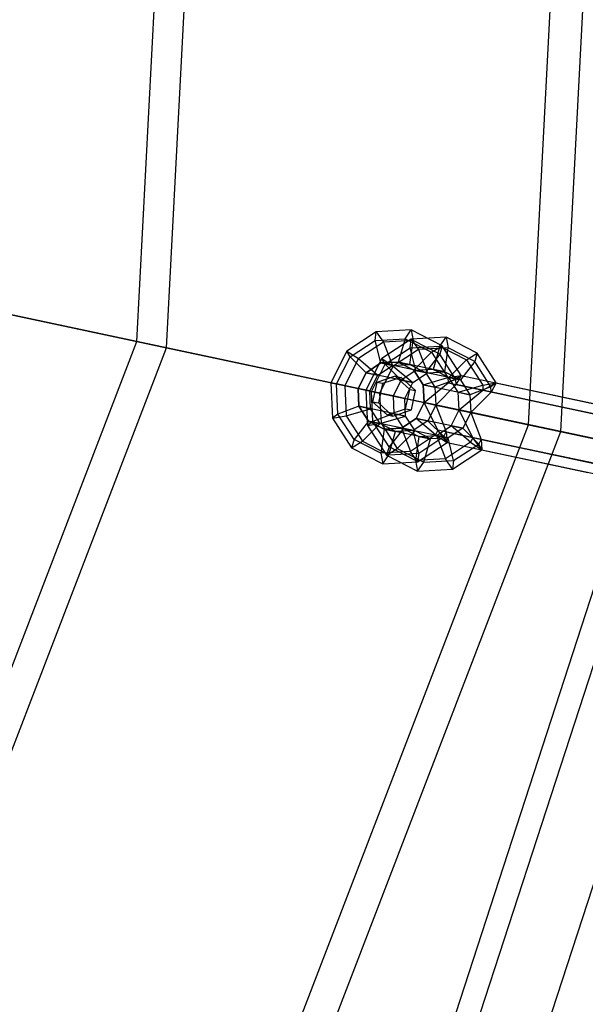
# Model space of a CAD drawing. Extents: x -693 to 3698, y -2150 to 2150.
# Drawn here: x 1881 to 1922, y -121 to -49 of the extents above; entities that cross this region are included whole.
import ezdxf

# ---------------------------------------------------------------- set-up
doc = ezdxf.new("R2010")
doc.units = 0

msp = doc.modelspace()

# ---------------------------------------------------------------- linework, layer by layer
at = {"color": 0}
for p, q in [((1917.715497, -78.325216, 358.645036), (1923.904125, 39.760855, 358.645036)), ((1920.069133, -78.825497, 348.936512), (1926.297162, 40.012373, 348.936512)), ((1889.152534, -72.253971, 351.106551), (1894.863016, 36.708511, 351.106551)), ((1891.313299, -72.713256, 341.351898), (1897.059952, 36.939419, 341.351898)), ((1889.152534, -72.253971, 351.106551), (1860.425176, -66.147783, 344.251994)), ((1862.392229, -66.565893, 334.455123), (1891.313299, -72.713256, 341.351898)), ((1906.622311, -71.540423, 358.158478), (1904.478868, -72.955833, 357.840679)), ((1906.542882, -72.171839, 359.962964), (1906.622311, -71.540423, 358.158478)), ((1909.169804, -71.397071, 358.592598), (1906.622311, -71.540423, 358.158478)), ((1906.622311, -71.540423, 358.158478), (1907.143405, -72.299484, 356.481142)), ((1908.717303, -72.04948, 360.333509), (1909.169804, -71.397071, 358.592598)), ((1911.438748, -72.564188, 359.026719), (1909.169804, -71.397071, 358.592598)), ((1909.169804, -71.397071, 358.592598), (1909.317826, -72.177125, 356.851687)), ((1850.050284, -174.118815, 351.106551), (1889.152534, -72.253971, 351.106551)), ((1917.715497, -78.325216, 358.645036), (1889.152534, -72.253971, 351.106551)), ((1904.713339, -73.379967, 359.691706), (1906.542882, -72.171839, 359.962964)), ((1907.143405, -72.299484, 356.481142), (1905.313862, -73.507612, 356.209885)), ((1906.542882, -72.171839, 359.962964), (1908.717303, -72.04948, 360.333509)), ((1906.951645, -73.823857, 360.837557), (1906.542882, -72.171839, 359.962964)), ((1909.170115, -72.081975, 343.386361), (1907.026672, -73.497385, 343.068563)), ((1909.317826, -72.177125, 356.851687), (1907.143405, -72.299484, 356.481142)), ((1907.143405, -72.299484, 356.481142), (1907.800912, -74.004374, 355.913518)), ((1908.717303, -72.04948, 360.333509), (1908.225391, -73.752181, 361.054617)), ((1908.717303, -72.04948, 360.333509), (1910.653968, -73.045677, 360.704054)), ((1909.074659, -73.932698, 356.130579), (1909.317826, -72.177125, 356.851687)), ((1909.090685, -72.713391, 345.190847), (1909.170115, -72.081975, 343.386361)), ((1911.717607, -71.938623, 343.820482), (1909.170115, -72.081975, 343.386361)), ((1909.170115, -72.081975, 343.386361), (1909.691208, -72.841036, 341.709026)), ((1911.254491, -73.173322, 357.222232), (1909.317826, -72.177125, 356.851687)), ((1911.265106, -72.591032, 345.561392), (1911.717607, -71.938623, 343.820482)), ((1913.986551, -73.10574, 344.254602), (1911.717607, -71.938623, 343.820482)), ((1911.717607, -71.938623, 343.820482), (1911.865629, -72.718677, 342.079571)), ((1851.963367, -175.223334, 341.351898), (1891.313299, -72.713256, 341.351898)), ((1891.313299, -72.713256, 341.351898), (1920.069133, -78.825497, 348.936512)), ((1904.478868, -72.955833, 357.840679), (1903.313809, -75.264043, 357.724357)), ((1904.478868, -72.955833, 357.840679), (1905.313862, -73.507612, 356.209885)), ((1904.713339, -73.379967, 359.691706), (1904.478868, -72.955833, 357.840679)), ((1907.261142, -73.921519, 344.91959), (1909.090685, -72.713391, 345.190847)), ((1909.691208, -72.841036, 341.709026), (1907.861665, -74.049164, 341.437768)), ((1909.090685, -72.713391, 345.190847), (1911.265106, -72.591032, 345.561392)), ((1909.499448, -74.365409, 346.065441), (1909.090685, -72.713391, 345.190847)), ((1909.359863, -74.335739, 361.271678), (1910.653968, -73.045677, 360.704054)), ((1911.865629, -72.718677, 342.079571), (1909.691208, -72.841036, 341.709026)), ((1909.691208, -72.841036, 341.709026), (1910.348716, -74.545927, 341.141402)), ((1911.254491, -73.173322, 357.222232), (1910.209131, -74.516257, 356.347639)), ((1910.653968, -73.045677, 360.704054), (1911.438748, -72.564188, 359.026719)), ((1910.653968, -73.045677, 360.704054), (1911.833948, -74.893499, 360.975311)), ((1911.265106, -72.591032, 345.561392), (1910.773194, -74.293733, 346.282501)), ((1911.438748, -72.564188, 359.026719), (1911.254491, -73.173322, 357.222232)), ((1912.434471, -75.021144, 357.49349), (1911.254491, -73.173322, 357.222232)), ((1911.265106, -72.591032, 345.561392), (1913.201771, -73.587229, 345.931937)), ((1912.821181, -74.729046, 359.344517), (1911.438748, -72.564188, 359.026719)), ((1911.622462, -74.474251, 341.358462), (1911.865629, -72.718677, 342.079571)), ((1913.802294, -73.714874, 342.450116), (1911.865629, -72.718677, 342.079571)), ((1913.201771, -73.587229, 345.931937), (1913.986551, -73.10574, 344.254602)), ((1913.986551, -73.10574, 344.254602), (1913.802294, -73.714874, 342.450116)), ((1915.368985, -75.270599, 344.5724), (1913.986551, -73.10574, 344.254602)), ((1903.718898, -75.350148, 359.592419), (1904.713339, -73.379967, 359.691706)), ((1905.313862, -73.507612, 356.209885), (1904.319421, -75.477793, 356.110598)), ((1905.879923, -74.531562, 360.678658), (1904.713339, -73.379967, 359.691706)), ((1905.313862, -73.507612, 356.209885), (1906.729191, -74.712079, 355.754619)), ((1907.026672, -73.497385, 343.068563), (1905.861612, -75.805596, 342.952241)), ((1905.879923, -74.531562, 360.678658), (1906.951645, -73.823857, 360.837557)), ((1906.951645, -73.823857, 360.837557), (1905.879923, -74.531562, 360.678658)), ((1906.266702, -75.8917, 344.820302), (1907.261142, -73.921519, 344.91959)), ((1906.951645, -73.823857, 360.837557), (1908.225391, -73.752181, 361.054617)), ((1908.225391, -73.752181, 361.054617), (1906.951645, -73.823857, 360.837557)), ((1910.348716, -74.545927, 341.141402), (1906.951645, -73.823857, 360.837557)), ((1906.951645, -73.823857, 360.837557), (1907.800912, -74.004374, 355.913518)), ((1907.026672, -73.497385, 343.068563), (1907.861665, -74.049164, 341.437768)), ((1907.261142, -73.921519, 344.91959), (1907.026672, -73.497385, 343.068563)), ((1908.427726, -75.073114, 345.906542), (1907.261142, -73.921519, 344.91959)), ((1907.800912, -74.004374, 355.913518), (1909.074659, -73.932698, 356.130579)), ((1908.225391, -73.752181, 361.054617), (1909.359863, -74.335739, 361.271678)), ((1911.622462, -74.474251, 341.358462), (1908.225391, -73.752181, 361.054617)), ((1909.359863, -74.335739, 361.271678), (1908.225391, -73.752181, 361.054617)), ((1908.225391, -73.752181, 361.054617), (1909.074659, -73.932698, 356.130579)), ((1909.074659, -73.932698, 356.130579), (1910.209131, -74.516257, 356.347639)), ((1911.907666, -74.877292, 346.499561), (1913.201771, -73.587229, 345.931937)), ((1913.802294, -73.714874, 342.450116), (1912.756934, -75.057809, 341.575523)), ((1913.201771, -73.587229, 345.931937), (1914.381752, -75.435051, 346.203195)), ((1914.982275, -75.562697, 342.721374), (1913.802294, -73.714874, 342.450116)), ((1905.297393, -75.685667, 360.620497), (1905.879923, -74.531562, 360.678658)), ((1905.879923, -74.531562, 360.678658), (1905.297393, -75.685667, 360.620497)), ((1909.276994, -75.253632, 340.982503), (1905.879923, -74.531562, 360.678658)), ((1905.879923, -74.531562, 360.678658), (1906.729191, -74.712079, 355.754619)), ((1906.729191, -74.712079, 355.754619), (1907.800912, -74.004374, 355.913518)), ((1907.861665, -74.049164, 341.437768), (1906.867225, -76.019345, 341.338481)), ((1907.861665, -74.049164, 341.437768), (1909.276994, -75.253632, 340.982503)), ((1909.499448, -74.365409, 346.065441), (1908.427726, -75.073114, 345.906542)), ((1909.276994, -75.253632, 340.982503), (1910.348716, -74.545927, 341.141402)), ((1909.276994, -75.253632, 340.982503), (1910.348716, -74.545927, 341.141402)), ((1909.359863, -74.335739, 361.271678), (1910.05108, -75.418169, 361.430577)), ((1912.756934, -75.057809, 341.575523), (1909.359863, -74.335739, 361.271678)), ((1910.05108, -75.418169, 361.430577), (1909.359863, -74.335739, 361.271678)), ((1909.359863, -74.335739, 361.271678), (1910.209131, -74.516257, 356.347639)), ((1910.773194, -74.293733, 346.282501), (1909.499448, -74.365409, 346.065441)), ((1909.499448, -74.365409, 346.065441), (1910.348716, -74.545927, 341.141402)), ((1910.209131, -74.516257, 356.347639), (1910.900347, -75.598686, 356.506538)), ((1910.348716, -74.545927, 341.141402), (1911.622462, -74.474251, 341.358462)), ((1910.348716, -74.545927, 341.141402), (1911.622462, -74.474251, 341.358462)), ((1911.907666, -74.877292, 346.499561), (1910.773194, -74.293733, 346.282501)), ((1910.773194, -74.293733, 346.282501), (1911.622462, -74.474251, 341.358462)), ((1911.622462, -74.474251, 341.358462), (1912.756934, -75.057809, 341.575523)), ((1911.622462, -74.474251, 341.358462), (1912.756934, -75.057809, 341.575523)), ((1903.313809, -75.264043, 357.724357), (1904.319421, -75.477793, 356.110598)), ((1903.718898, -75.350148, 359.592419), (1903.313809, -75.264043, 357.724357)), ((1903.313809, -75.264043, 357.724357), (1903.43931, -77.846571, 357.840679)), ((1905.297393, -75.685667, 360.620497), (1903.718898, -75.350148, 359.592419)), ((1903.82602, -77.554473, 359.691706), (1903.718898, -75.350148, 359.592419)), ((1906.146661, -75.866185, 355.696458), (1906.729191, -74.712079, 355.754619)), ((1906.65155, -75.235691, 360.837557), (1906.351455, -76.647526, 360.837557)), ((1908.005707, -74.785715, 361.054617), (1906.65155, -75.235691, 360.837557)), ((1907.076184, -75.32595, 358.375538), (1906.65155, -75.235691, 360.837557)), ((1907.076184, -75.32595, 358.375538), (1906.776089, -76.737784, 358.375538)), ((1908.43034, -74.875974, 358.592598), (1907.076184, -75.32595, 358.375538)), ((1908.427726, -75.073114, 345.906542), (1907.845197, -76.22722, 345.848381)), ((1909.059768, -75.747574, 361.271678), (1908.005707, -74.785715, 361.054617)), ((1908.005707, -74.785715, 361.054617), (1908.43034, -74.875974, 358.592598)), ((1908.427726, -75.073114, 345.906542), (1909.276994, -75.253632, 340.982503)), ((1909.484402, -75.837833, 358.809658), (1908.43034, -74.875974, 358.592598)), ((1908.694464, -76.407737, 340.924342), (1909.276994, -75.253632, 340.982503)), ((1908.694464, -76.407737, 340.924342), (1909.276994, -75.253632, 340.982503)), ((1910.05108, -75.418169, 361.430577), (1911.833948, -74.893499, 360.975311)), ((1910.05108, -75.418169, 361.430577), (1910.11383, -76.709432, 361.488738)), ((1913.448151, -76.140238, 341.734422), (1910.05108, -75.418169, 361.430577)), ((1910.11383, -76.709432, 361.488738), (1910.05108, -75.418169, 361.430577)), ((1910.05108, -75.418169, 361.430577), (1910.900347, -75.598686, 356.506538)), ((1910.11383, -76.709432, 361.488738), (1911.852328, -75.271702, 360.992346)), ((1912.434471, -75.021144, 357.49349), (1910.900347, -75.598686, 356.506538)), ((1912.452851, -75.399347, 357.510525), (1910.963098, -76.88995, 356.564699)), ((1911.833948, -74.893499, 360.975311), (1912.821181, -74.729046, 359.344517)), ((1911.833948, -74.893499, 360.975311), (1911.852328, -75.271702, 360.992346)), ((1911.852328, -75.271702, 360.992346), (1912.821181, -74.729046, 359.344517)), ((1911.852328, -75.271702, 360.992346), (1922.646834, -77.566145, 362.938231)), ((1912.598883, -75.959721, 346.65846), (1911.907666, -74.877292, 346.499561)), ((1911.907666, -74.877292, 346.499561), (1912.756934, -75.057809, 341.575523)), ((1912.821181, -74.729046, 359.344517), (1912.434471, -75.021144, 357.49349)), ((1912.452851, -75.399347, 357.510525), (1912.434471, -75.021144, 357.49349)), ((1912.821181, -74.729046, 359.344517), (1912.452851, -75.399347, 357.510525)), ((1923.247357, -77.69379, 359.45641), (1912.452851, -75.399347, 357.510525)), ((1912.756934, -75.057809, 341.575523), (1913.448151, -76.140238, 341.734422)), ((1912.756934, -75.057809, 341.575523), (1913.448151, -76.140238, 341.734422)), ((1912.821181, -74.729046, 359.344517), (1923.099335, -76.913735, 361.197321)), ((1914.381752, -75.435051, 346.203195), (1915.368985, -75.270599, 344.5724)), ((1914.400131, -75.813254, 346.22023), (1915.368985, -75.270599, 344.5724)), ((1915.368985, -75.270599, 344.5724), (1914.982275, -75.562697, 342.721374)), ((1915.368985, -75.270599, 344.5724), (1915.000654, -75.940899, 342.738409)), ((1915.368985, -75.270599, 344.5724), (1925.647138, -77.455288, 346.425204)), ((1904.319421, -75.477793, 356.110598), (1906.146661, -75.866185, 355.696458)), ((1904.319421, -75.477793, 356.110598), (1904.426543, -77.682118, 356.209885)), ((1905.360144, -76.976931, 360.678658), (1905.297393, -75.685667, 360.620497)), ((1908.694464, -76.407737, 340.924342), (1905.297393, -75.685667, 360.620497)), ((1905.297393, -75.685667, 360.620497), (1905.360144, -76.976931, 360.678658)), ((1906.146661, -75.866185, 355.696458), (1905.297393, -75.685667, 360.620497)), ((1905.861612, -75.805596, 342.952241), (1906.867225, -76.019345, 341.338481)), ((1906.266702, -75.8917, 344.820302), (1905.861612, -75.805596, 342.952241)), ((1905.861612, -75.805596, 342.952241), (1905.987113, -78.388123, 343.068563)), ((1906.209412, -77.157448, 355.754619), (1906.146661, -75.866185, 355.696458)), ((1907.845197, -76.22722, 345.848381), (1906.266702, -75.8917, 344.820302)), ((1906.373823, -78.096025, 344.91959), (1906.266702, -75.8917, 344.820302)), ((1906.867225, -76.019345, 341.338481), (1908.694464, -76.407737, 340.924342)), ((1906.867225, -76.019345, 341.338481), (1906.974346, -78.22367, 341.437768)), ((1908.759674, -77.159408, 361.271678), (1909.059768, -75.747574, 361.271678)), ((1909.059768, -75.747574, 361.271678), (1909.484402, -75.837833, 358.809658)), ((1909.184308, -77.249667, 358.809658), (1909.484402, -75.837833, 358.809658)), ((1910.900347, -75.598686, 356.506538), (1910.963098, -76.88995, 356.564699)), ((1912.598883, -75.959721, 346.65846), (1914.381752, -75.435051, 346.203195)), ((1912.661633, -77.250985, 346.716622), (1912.598883, -75.959721, 346.65846)), ((1912.598883, -75.959721, 346.65846), (1913.448151, -76.140238, 341.734422)), ((1912.661633, -77.250985, 346.716622), (1914.400131, -75.813254, 346.22023)), ((1914.982275, -75.562697, 342.721374), (1913.448151, -76.140238, 341.734422)), ((1915.000654, -75.940899, 342.738409), (1913.510901, -77.431502, 341.792583)), ((1914.381752, -75.435051, 346.203195), (1914.400131, -75.813254, 346.22023)), ((1914.400131, -75.813254, 346.22023), (1925.194637, -78.107697, 348.166115)), ((1915.000654, -75.940899, 342.738409), (1914.982275, -75.562697, 342.721374)), ((1925.79516, -78.235342, 344.684294), (1915.000654, -75.940899, 342.738409)), ((1906.351455, -76.647526, 360.837557), (1907.405517, -77.609384, 361.054617)), ((1906.351455, -76.647526, 360.837557), (1906.776089, -76.737784, 358.375538)), ((1906.776089, -76.737784, 358.375538), (1907.830151, -77.699643, 358.592598)), ((1907.845197, -76.22722, 345.848381), (1907.907947, -77.518483, 345.906542)), ((1908.694464, -76.407737, 340.924342), (1907.845197, -76.22722, 345.848381)), ((1908.757215, -77.699001, 340.982503), (1908.694464, -76.407737, 340.924342)), ((1908.757215, -77.699001, 340.982503), (1908.694464, -76.407737, 340.924342)), ((1910.11383, -76.709432, 361.488738), (1909.5313, -77.863538, 361.430577)), ((1909.5313, -77.863538, 361.430577), (1910.11383, -76.709432, 361.488738)), ((1913.510901, -77.431502, 341.792583), (1910.11383, -76.709432, 361.488738)), ((1922.154922, -79.268846, 363.65934), (1910.11383, -76.709432, 361.488738)), ((1911.117249, -78.729976, 360.992346), (1910.11383, -76.709432, 361.488738)), ((1910.11383, -76.709432, 361.488738), (1910.963098, -76.88995, 356.564699)), ((1913.448151, -76.140238, 341.734422), (1913.510901, -77.431502, 341.792583)), ((1913.448151, -76.140238, 341.734422), (1913.510901, -77.431502, 341.792583)), ((1903.82602, -77.554473, 359.691706), (1903.43931, -77.846571, 357.840679)), ((1905.360144, -76.976931, 360.678658), (1903.82602, -77.554473, 359.691706)), ((1905.006001, -79.402295, 359.962964), (1903.82602, -77.554473, 359.691706)), ((1904.426543, -77.682118, 356.209885), (1906.209412, -77.157448, 355.754619)), ((1906.051361, -78.05936, 360.837557), (1905.360144, -76.976931, 360.678658)), ((1908.757215, -77.699001, 340.982503), (1905.360144, -76.976931, 360.678658)), ((1905.360144, -76.976931, 360.678658), (1906.051361, -78.05936, 360.837557)), ((1905.360144, -76.976931, 360.678658), (1906.209412, -77.157448, 355.754619)), ((1906.900628, -78.239878, 355.913518), (1906.209412, -77.157448, 355.754619)), ((1907.907947, -77.518483, 345.906542), (1906.373823, -78.096025, 344.91959)), ((1907.405517, -77.609384, 361.054617), (1908.759674, -77.159408, 361.271678)), ((1907.830151, -77.699643, 358.592598), (1909.184308, -77.249667, 358.809658)), ((1907.907947, -77.518483, 345.906542), (1908.599164, -78.600912, 346.065441)), ((1907.907947, -77.518483, 345.906542), (1908.757215, -77.699001, 340.982503)), ((1908.759674, -77.159408, 361.271678), (1909.184308, -77.249667, 358.809658)), ((1910.963098, -76.88995, 356.564699), (1910.380568, -78.044055, 356.506538)), ((1910.963098, -76.88995, 356.564699), (1923.00419, -79.449363, 358.735301)), ((1910.963098, -76.88995, 356.564699), (1911.717772, -78.857621, 357.510525)), ((1912.079104, -78.40509, 346.65846), (1912.661633, -77.250985, 346.716622)), ((1924.702725, -79.810398, 348.887224), (1912.661633, -77.250985, 346.716622)), ((1913.665052, -79.271528, 346.22023), (1912.661633, -77.250985, 346.716622)), ((1912.661633, -77.250985, 346.716622), (1913.510901, -77.431502, 341.792583)), ((1913.510901, -77.431502, 341.792583), (1912.928371, -78.585607, 341.734422)), ((1913.510901, -77.431502, 341.792583), (1912.928371, -78.585607, 341.734422)), ((1913.510901, -77.431502, 341.792583), (1925.551993, -79.990915, 343.963185)), ((1913.510901, -77.431502, 341.792583), (1914.265575, -79.399173, 342.738409)), ((1903.43931, -77.846571, 357.840679), (1904.426543, -77.682118, 356.209885)), ((1903.43931, -77.846571, 357.840679), (1904.821743, -80.011429, 358.158478)), ((1904.426543, -77.682118, 356.209885), (1905.606524, -79.52994, 356.481142)), ((1906.051361, -78.05936, 360.837557), (1905.006001, -79.402295, 359.962964)), ((1905.606524, -79.52994, 356.481142), (1906.900628, -78.239878, 355.913518)), ((1906.373823, -78.096025, 344.91959), (1905.987113, -78.388123, 343.068563)), ((1905.987113, -78.388123, 343.068563), (1906.974346, -78.22367, 341.437768)), ((1907.185833, -78.642919, 361.054617), (1906.051361, -78.05936, 360.837557)), ((1909.448432, -78.78143, 341.141402), (1906.051361, -78.05936, 360.837557)), ((1906.051361, -78.05936, 360.837557), (1907.185833, -78.642919, 361.054617)), ((1906.051361, -78.05936, 360.837557), (1906.900628, -78.239878, 355.913518)), ((1907.553804, -79.943847, 345.190847), (1906.373823, -78.096025, 344.91959)), ((1908.0351, -78.823436, 356.130579), (1906.900628, -78.239878, 355.913518)), ((1906.974346, -78.22367, 341.437768), (1908.757215, -77.699001, 340.982503)), ((1906.974346, -78.22367, 341.437768), (1908.154327, -80.071492, 341.709026)), ((1907.405517, -77.609384, 361.054617), (1907.830151, -77.699643, 358.592598)), ((1909.5313, -77.863538, 361.430577), (1908.459579, -78.571243, 361.271678)), ((1908.459579, -78.571243, 361.271678), (1909.5313, -77.863538, 361.430577)), ((1909.448432, -78.78143, 341.141402), (1908.757215, -77.699001, 340.982503)), ((1909.448432, -78.78143, 341.141402), (1908.757215, -77.699001, 340.982503)), ((1910.380568, -78.044055, 356.506538), (1909.308847, -78.75176, 356.347639)), ((1912.928371, -78.585607, 341.734422), (1909.5313, -77.863538, 361.430577)), ((1910.94663, -79.068005, 360.975311), (1909.5313, -77.863538, 361.430577)), ((1909.5313, -77.863538, 361.430577), (1910.380568, -78.044055, 356.506538)), ((1910.380568, -78.044055, 356.506538), (1911.547153, -79.19565, 357.49349)), ((1875.339158, -188.719353, 358.645036), (1917.715497, -78.325216, 358.645036)), ((1877.423004, -189.922462, 348.936512), (1920.069133, -78.825497, 348.936512)), ((1905.987113, -78.388123, 343.068563), (1907.369547, -80.552982, 343.386361)), ((1907.185833, -78.642919, 361.054617), (1906.942666, -80.398492, 360.333509)), ((1908.459579, -78.571243, 361.271678), (1907.185833, -78.642919, 361.054617)), ((1907.185833, -78.642919, 361.054617), (1908.459579, -78.571243, 361.271678)), ((1910.582904, -79.364989, 341.358462), (1907.185833, -78.642919, 361.054617)), ((1907.185833, -78.642919, 361.054617), (1908.0351, -78.823436, 356.130579)), ((1907.543189, -80.526137, 356.851687), (1908.0351, -78.823436, 356.130579)), ((1908.599164, -78.600912, 346.065441), (1907.553804, -79.943847, 345.190847)), ((1909.308847, -78.75176, 356.347639), (1908.0351, -78.823436, 356.130579)), ((1908.154327, -80.071492, 341.709026), (1909.448432, -78.78143, 341.141402)), ((1911.85665, -79.293313, 341.575523), (1908.459579, -78.571243, 361.271678)), ((1908.459579, -78.571243, 361.271678), (1909.117087, -80.276133, 360.704054)), ((1908.459579, -78.571243, 361.271678), (1909.308847, -78.75176, 356.347639)), ((1908.599164, -78.600912, 346.065441), (1909.733636, -79.184471, 346.282501)), ((1908.599164, -78.600912, 346.065441), (1909.448432, -78.78143, 341.141402)), ((1909.71761, -80.403778, 357.222232), (1909.308847, -78.75176, 356.347639)), ((1910.582904, -79.364989, 341.358462), (1909.448432, -78.78143, 341.141402)), ((1910.582904, -79.364989, 341.358462), (1909.448432, -78.78143, 341.141402)), ((1911.117249, -78.729976, 360.992346), (1910.94663, -79.068005, 360.975311)), ((1911.007382, -79.112795, 346.499561), (1912.079104, -78.40509, 346.65846)), ((1921.911755, -81.024419, 362.938231), (1911.117249, -78.729976, 360.992346)), ((1911.781623, -79.619784, 359.344517), (1911.117249, -78.729976, 360.992346)), ((1911.547153, -79.19565, 357.49349), (1911.717772, -78.857621, 357.510525)), ((1911.717772, -78.857621, 357.510525), (1922.512278, -81.152064, 359.45641)), ((1911.717772, -78.857621, 357.510525), (1911.781623, -79.619784, 359.344517)), ((1912.928371, -78.585607, 341.734422), (1911.85665, -79.293313, 341.575523)), ((1912.928371, -78.585607, 341.734422), (1911.85665, -79.293313, 341.575523)), ((1913.494433, -79.609557, 346.203195), (1912.079104, -78.40509, 346.65846)), ((1912.079104, -78.40509, 346.65846), (1912.928371, -78.585607, 341.734422)), ((1912.928371, -78.585607, 341.734422), (1914.094956, -79.737203, 342.721374)), ((1920.069133, -78.825497, 348.936512), (1917.715497, -78.325216, 358.645036)), ((1905.006001, -79.402295, 359.962964), (1904.821743, -80.011429, 358.158478)), ((1904.821743, -80.011429, 358.158478), (1905.606524, -79.52994, 356.481142)), ((1906.942666, -80.398492, 360.333509), (1905.006001, -79.402295, 359.962964)), ((1905.606524, -79.52994, 356.481142), (1907.543189, -80.526137, 356.851687)), ((1910.94663, -79.068005, 360.975311), (1909.117087, -80.276133, 360.704054)), ((1909.733636, -79.184471, 346.282501), (1909.490469, -80.940044, 345.561392)), ((1909.63818, -81.035195, 359.026719), (1911.781623, -79.619784, 359.344517)), ((1909.71761, -80.403778, 357.222232), (1911.547153, -79.19565, 357.49349)), ((1909.733636, -79.184471, 346.282501), (1911.007382, -79.112795, 346.499561)), ((1909.733636, -79.184471, 346.282501), (1910.582904, -79.364989, 341.358462)), ((1910.090992, -81.067689, 342.079571), (1910.582904, -79.364989, 341.358462)), ((1911.85665, -79.293313, 341.575523), (1910.582904, -79.364989, 341.358462)), ((1911.85665, -79.293313, 341.575523), (1910.582904, -79.364989, 341.358462)), ((1910.94663, -79.068005, 360.975311), (1911.781623, -79.619784, 359.344517)), ((1911.007382, -79.112795, 346.499561), (1911.66489, -80.817686, 345.931937)), ((1911.007382, -79.112795, 346.499561), (1911.85665, -79.293313, 341.575523)), ((1911.781623, -79.619784, 359.344517), (1911.547153, -79.19565, 357.49349)), ((1913.494433, -79.609557, 346.203195), (1911.66489, -80.817686, 345.931937)), ((1911.781623, -79.619784, 359.344517), (1922.059777, -81.804473, 361.197321)), ((1912.265413, -80.945331, 342.450116), (1911.85665, -79.293313, 341.575523)), ((1913.665052, -79.271528, 346.22023), (1913.494433, -79.609557, 346.203195)), ((1913.494433, -79.609557, 346.203195), (1914.329426, -80.161337, 344.5724)), ((1924.459558, -81.565971, 348.166115), (1913.665052, -79.271528, 346.22023)), ((1914.329426, -80.161337, 344.5724), (1913.665052, -79.271528, 346.22023)), ((1914.094956, -79.737203, 342.721374), (1914.265575, -79.399173, 342.738409)), ((1914.265575, -79.399173, 342.738409), (1925.060081, -81.693616, 344.684294)), ((1914.265575, -79.399173, 342.738409), (1914.329426, -80.161337, 344.5724)), ((1900.939326, -156.593608, 393.529503), (1925.811151, -80.046001, 393.529503)), ((1902.504249, -157.290356, 404.345098), (1927.486739, -80.402158, 404.345098)), ((1902.504249, -157.290356, 382.713909), (1927.486739, -80.402158, 382.713909)), ((1904.821743, -80.011429, 358.158478), (1907.090687, -81.178547, 358.592598)), ((1909.117087, -80.276133, 360.704054), (1906.942666, -80.398492, 360.333509)), ((1906.942666, -80.398492, 360.333509), (1907.090687, -81.178547, 358.592598)), ((1907.553804, -79.943847, 345.190847), (1907.369547, -80.552982, 343.386361)), ((1907.369547, -80.552982, 343.386361), (1908.154327, -80.071492, 341.709026)), ((1907.543189, -80.526137, 356.851687), (1909.71761, -80.403778, 357.222232)), ((1909.490469, -80.940044, 345.561392), (1907.553804, -79.943847, 345.190847)), ((1908.154327, -80.071492, 341.709026), (1910.090992, -81.067689, 342.079571)), ((1909.63818, -81.035195, 359.026719), (1909.117087, -80.276133, 360.704054)), ((1909.71761, -80.403778, 357.222232), (1909.63818, -81.035195, 359.026719)), ((1912.185983, -81.576747, 344.254602), (1914.329426, -80.161337, 344.5724)), ((1912.265413, -80.945331, 342.450116), (1914.094956, -79.737203, 342.721374)), ((1914.329426, -80.161337, 344.5724), (1914.094956, -79.737203, 342.721374)), ((1914.329426, -80.161337, 344.5724), (1924.60758, -82.346026, 346.425204)), ((1907.090687, -81.178547, 358.592598), (1907.543189, -80.526137, 356.851687)), ((1907.090687, -81.178547, 358.592598), (1909.63818, -81.035195, 359.026719)), ((1907.369547, -80.552982, 343.386361), (1909.63849, -81.720099, 343.820482)), ((1911.66489, -80.817686, 345.931937), (1909.490469, -80.940044, 345.561392)), ((1909.490469, -80.940044, 345.561392), (1909.63849, -81.720099, 343.820482)), ((1909.63849, -81.720099, 343.820482), (1910.090992, -81.067689, 342.079571)), ((1910.090992, -81.067689, 342.079571), (1912.265413, -80.945331, 342.450116)), ((1912.185983, -81.576747, 344.254602), (1911.66489, -80.817686, 345.931937)), ((1912.265413, -80.945331, 342.450116), (1912.185983, -81.576747, 344.254602)), ((1907.045834, -159.3124, 414.101987), (1932.349486, -81.435767, 414.101987)), ((1907.045834, -159.3124, 372.95702), (1932.349486, -81.435767, 372.95702)), ((1909.63849, -81.720099, 343.820482), (1912.185983, -81.576747, 344.254602))]:
    msp.add_line(p, q, dxfattribs=at)

doc.saveas('drawing.dxf')
